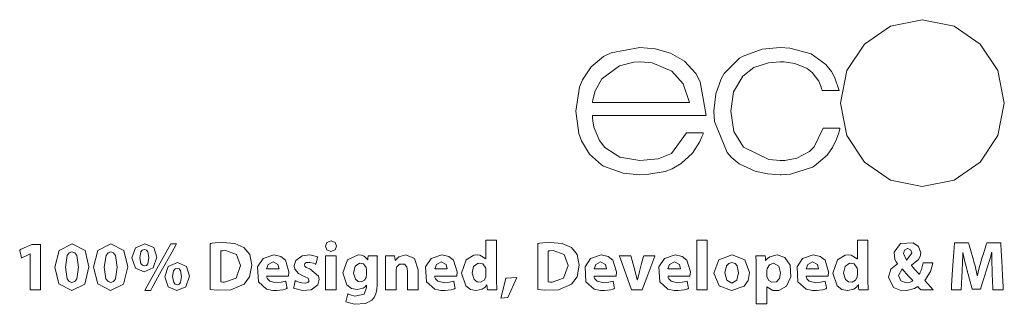
# Model space of a CAD drawing. Units: millimetres. Extents: x -137 to 137, y -259 to 259.
# Drawn here: x 42 to 72, y -20 to -11 of the extents above; entities that cross this region are included whole.
import ezdxf

# ---------------------------------------------------------------- set-up
doc = ezdxf.new("R2010")
doc.units = ezdxf.units.MM
doc.layers.add('Top$3', color=7, linetype='Continuous', true_color=0xffffff)

msp = doc.modelspace()

# ---------------------------------------------------------------- linework, layer by layer
at = {"layer": 'Top$3', "color": 7, "linetype": 'Continuous', "lineweight": 13}
for points in [[(69.16, -11.077), (68.192, -11.275), (67.403, -11.817), (66.872, -12.62), (66.678, -13.604), (66.872, -14.588), (67.403, -15.391), (68.192, -15.932), (69.16, -16.13), (70.127, -15.932), (70.917, -15.391), (71.449, -14.588), (71.645, -13.604), (71.449, -12.62), (70.917, -11.817), (70.127, -11.275), (69.16, -11.077)], [(61.558, -15.132), (61.152, -15.29), (60.597, -15.343), (60.597, -15.343), (60.597, -15.343), (59.991, -15.236), (59.538, -14.942), (59.375, -14.736), (59.205, -14.336), (59.171, -14.139), (59.164, -14.048), (59.162, -14.007), (59.162, -13.989), (59.162, -13.981), (59.162, -13.977), (59.162, -13.976), (59.162, -13.975), (59.162, -13.975), (59.162, -13.974), (59.162, -13.974), (59.162, -13.974), (59.162, -13.974), (59.162, -13.974), (59.162, -13.974), (59.162, -13.974), (59.164, -13.974), (59.169, -13.974), (59.186, -13.974), (59.237, -13.974), (59.389, -13.974), (59.821, -13.974), (60.885, -13.974), (61.809, -13.974), (62.461, -13.974), (62.599, -13.974), (62.608, -13.974), (62.609, -13.974), (62.609, -13.974), (62.609, -13.974), (62.609, -13.974), (62.609, -13.974), (62.428, -12.955), (62.295, -12.708), (61.949, -12.329), (61.529, -12.087), (61.529, -12.087), (61.066, -11.958), (60.597, -11.92), (60.597, -11.92), (60.597, -11.92), (59.733, -12.078), (59.502, -12.196), (59.126, -12.504), (58.863, -12.897), (58.771, -13.12), (58.654, -13.848), (58.654, -13.848), (58.654, -13.848), (58.752, -14.521), (58.832, -14.742), (59.077, -15.146), (59.441, -15.472), (59.496, -15.508), (60.094, -15.728), (60.597, -15.774), (60.811, -15.767), (61.367, -15.669), (61.575, -15.589), (61.848, -15.436), (62.192, -15.121), (62.196, -15.115), (62.409, -14.782), (62.479, -14.628), (62.505, -14.559), (62.515, -14.528), (62.519, -14.514), (62.521, -14.508), (62.522, -14.506), (62.523, -14.505), (62.523, -14.504), (62.523, -14.504), (62.523, -14.504), (62.523, -14.504), (62.523, -14.504), (62.523, -14.504), (62.523, -14.504), (62.523, -14.504), (62.522, -14.504), (62.522, -14.504), (62.519, -14.504), (62.512, -14.504), (62.489, -14.504), (62.425, -14.504), (62.268, -14.504), (62.093, -14.504), (62.019, -14.504), (62.014, -14.504), (62.013, -14.504), (62.013, -14.504), (62.013, -14.504), (61.558, -15.132)], [(66.154, -14.365), (65.883, -14.922), (65.737, -15.067), (65.356, -15.27), (64.992, -15.337), (64.855, -15.343), (64.512, -15.314), (63.742, -14.934), (63.742, -14.934), (63.742, -14.934), (63.451, -14.462), (63.353, -13.848), (63.353, -13.848), (63.353, -13.848), (63.442, -13.26), (63.719, -12.787), (63.719, -12.787), (63.719, -12.787), (64.052, -12.529), (64.497, -12.385), (64.855, -12.353), (64.973, -12.355), (65.297, -12.401), (65.668, -12.554), (65.821, -12.671), (66.02, -12.941), (66.085, -13.089), (66.109, -13.16), (66.119, -13.192), (66.123, -13.207), (66.125, -13.213), (66.125, -13.216), (66.126, -13.217), (66.126, -13.218), (66.126, -13.218), (66.126, -13.218), (66.126, -13.218), (66.126, -13.218), (66.126, -13.218), (66.126, -13.218), (66.126, -13.218), (66.126, -13.218), (66.126, -13.218), (66.127, -13.218), (66.13, -13.218), (66.137, -13.218), (66.16, -13.218), (66.223, -13.218), (66.38, -13.218), (66.613, -13.218), (66.633, -13.218), (66.635, -13.218), (66.635, -13.218), (66.635, -13.218), (66.635, -13.218), (66.635, -13.218), (66.511, -12.833), (66.406, -12.649), (66.24, -12.438), (65.793, -12.115), (65.145, -11.938), (64.855, -11.92), (64.308, -11.972), (63.731, -12.179), (63.623, -12.244), (63.156, -12.708), (63.066, -12.864), (62.899, -13.326), (62.843, -13.848), (62.864, -14.161), (63.243, -15.102), (63.365, -15.238), (63.613, -15.443), (64.092, -15.665), (64.47, -15.747), (64.855, -15.774), (64.882, -15.774), (65.161, -15.754), (65.831, -15.547), (65.879, -15.517), (66.276, -15.176), (66.438, -14.942), (66.559, -14.696), (66.629, -14.504), (66.649, -14.425), (66.656, -14.391), (66.658, -14.376), (66.659, -14.37), (66.66, -14.367), (66.66, -14.366), (66.66, -14.365), (66.66, -14.365), (66.66, -14.365), (66.66, -14.365), (66.66, -14.365), (66.66, -14.365), (66.66, -14.365), (66.66, -14.365), (66.66, -14.365), (66.66, -14.365), (66.659, -14.365), (66.657, -14.365), (66.649, -14.365), (66.627, -14.365), (66.563, -14.365), (66.407, -14.365), (66.175, -14.365), (66.155, -14.365), (66.154, -14.365), (66.154, -14.365), (66.154, -14.365)], [(61.568, -12.633), (60.97, -12.382), (60.632, -12.353), (60.413, -12.365), (59.986, -12.474), (59.986, -12.474), (59.986, -12.474), (59.449, -12.87), (59.449, -12.87), (59.449, -12.87), (59.249, -13.227), (59.193, -13.419), (59.174, -13.509), (59.167, -13.551), (59.164, -13.569), (59.163, -13.577), (59.162, -13.581), (59.162, -13.582), (59.162, -13.583), (59.162, -13.583), (59.162, -13.584), (59.162, -13.584), (59.162, -13.584), (59.162, -13.584), (59.162, -13.584), (59.162, -13.584), (59.162, -13.584), (59.164, -13.584), (59.168, -13.584), (59.182, -13.584), (59.226, -13.584), (59.356, -13.584), (59.724, -13.584), (60.632, -13.584), (61.42, -13.584), (61.976, -13.584), (62.094, -13.584), (62.102, -13.584), (62.102, -13.584), (62.102, -13.584), (62.102, -13.584), (62.102, -13.584), (62.102, -13.584), (61.907, -13.014), (61.568, -12.633)], [(42.17, -17.884), (41.944, -17.988), (41.831, -18.04), (41.817, -18.047), (41.809, -18.05), (41.804, -18.053), (41.804, -18.054), (41.811, -18.085), (41.824, -18.146), (41.844, -18.237), (41.855, -18.288), (41.856, -18.292), (41.857, -18.294), (41.858, -18.293), (41.867, -18.289), (42.057, -18.199), (42.119, -18.169), (42.12, -18.169), (42.123, -18.169), (42.123, -18.192), (42.123, -18.219), (42.123, -18.271), (42.123, -18.376), (42.123, -19.217), (42.123, -19.24), (42.123, -19.258), (42.123, -19.259), (42.124, -19.259), (42.128, -19.259), (42.268, -19.259), (42.362, -19.259), (42.432, -19.259), (42.434, -19.259), (42.434, -19.258), (42.434, -19.249), (42.434, -19.238), (42.434, -19.113), (42.434, -17.993), (42.434, -17.899), (42.434, -17.89), (42.434, -17.884), (42.432, -17.884), (42.38, -17.884), (42.31, -17.884), (42.17, -17.884)], [(43.391, -17.86), (42.997, -18.067), (42.869, -18.573), (42.869, -18.573), (42.869, -18.573), (42.993, -19.073), (43.383, -19.282), (43.774, -19.082), (43.903, -18.565), (43.784, -18.071), (43.391, -17.86)], [(44.566, -17.86), (44.171, -18.067), (44.044, -18.573), (44.044, -18.573), (44.044, -18.573), (44.168, -19.073), (44.558, -19.282), (44.948, -19.082), (45.078, -18.565), (44.959, -18.071), (44.566, -17.86)], [(45.593, -17.86), (45.31, -17.984), (45.206, -18.292), (45.314, -18.598), (45.58, -18.708), (45.845, -18.596), (45.961, -18.268), (45.865, -17.976), (45.593, -17.86)], [(46.386, -17.862), (45.73, -19.04), (45.607, -19.261), (45.597, -19.279), (45.595, -19.282), (45.595, -19.282), (45.595, -19.282), (45.607, -19.282), (45.655, -19.282), (45.767, -19.282), (45.768, -19.282), (45.778, -19.265), (45.788, -19.246), (45.808, -19.209), (45.849, -19.136), (45.931, -18.989), (46.095, -18.694), (46.422, -18.105), (46.545, -17.884), (46.555, -17.866), (46.556, -17.864), (46.557, -17.862), (46.557, -17.862), (46.546, -17.862), (46.498, -17.862), (46.386, -17.862)], [(48.598, -17.975), (48.321, -17.852), (47.954, -17.823), (47.73, -17.835), (47.641, -17.845), (47.605, -17.85), (47.59, -17.852), (47.583, -17.853), (47.58, -17.854), (47.579, -17.854), (47.578, -17.854), (47.578, -17.854), (47.578, -17.854), (47.578, -17.854), (47.578, -17.854), (47.578, -17.854), (47.578, -17.854), (47.578, -17.854), (47.578, -17.854), (47.578, -17.855), (47.578, -17.857), (47.578, -17.864), (47.578, -17.884), (47.578, -17.946), (47.578, -18.121), (47.578, -18.553), (47.578, -18.928), (47.578, -19.192), (47.578, -19.248), (47.578, -19.252), (47.578, -19.252), (47.578, -19.252), (47.578, -19.252), (47.578, -19.252), (47.578, -19.252), (47.792, -19.27), (48.206, -19.253), (48.604, -19.089), (48.604, -19.089), (48.604, -19.089), (48.772, -18.859), (48.839, -18.512), (48.774, -18.19), (48.598, -17.975)], [(51.24, -17.775), (51.115, -17.822), (51.068, -17.936), (51.114, -18.05), (51.235, -18.097), (51.363, -18.05), (51.409, -17.936), (51.409, -17.936), (51.409, -17.936), (51.362, -17.822), (51.24, -17.775)], [(56.256, -18.95), (56.256, -18.949), (56.256, -18.949), (56.256, -18.949), (56.256, -18.949), (56.256, -18.947), (56.256, -18.941), (56.256, -18.924), (56.256, -18.871), (56.256, -18.721), (56.256, -18.353), (56.256, -17.943), (56.256, -17.77), (56.256, -17.757), (56.256, -17.757), (56.256, -17.757), (56.256, -17.756), (56.256, -17.756), (56.256, -17.756), (56.256, -17.756), (56.256, -17.756), (56.255, -17.756), (56.255, -17.756), (56.253, -17.756), (56.249, -17.756), (56.234, -17.756), (56.194, -17.756), (56.095, -17.756), (55.984, -17.756), (55.938, -17.756), (55.934, -17.756), (55.934, -17.756), (55.934, -17.756), (55.934, -17.756), (55.934, -17.756), (55.934, -17.756), (55.934, -17.757), (55.934, -17.757), (55.934, -17.757), (55.934, -17.758), (55.934, -17.76), (55.934, -17.769), (55.934, -17.793), (55.934, -17.863), (55.934, -18.036), (55.934, -18.228), (55.934, -18.309), (55.934, -18.315), (55.934, -18.315), (55.934, -18.315), (55.934, -18.315), (55.934, -18.315), (55.934, -18.315), (55.934, -18.315), (55.934, -18.315), (55.934, -18.315), (55.934, -18.315), (55.933, -18.315), (55.932, -18.315), (55.931, -18.315), (55.93, -18.315), (55.93, -18.315), (55.93, -18.315), (55.93, -18.315), (55.748, -18.207), (55.681, -18.199), (55.566, -18.208), (55.332, -18.344), (55.194, -18.751), (55.194, -18.751), (55.194, -18.751), (55.323, -19.137), (55.463, -19.244), (55.636, -19.282), (55.824, -19.238), (55.909, -19.176), (55.94, -19.14), (55.951, -19.123), (55.956, -19.115), (55.958, -19.111), (55.959, -19.11), (55.959, -19.109), (55.96, -19.109), (55.96, -19.108), (55.96, -19.108), (55.96, -19.108), (55.96, -19.108), (55.96, -19.108), (55.96, -19.108), (55.96, -19.108), (55.96, -19.108), (55.96, -19.108), (55.96, -19.108), (55.961, -19.108), (55.962, -19.108), (55.965, -19.108), (55.966, -19.108), (55.966, -19.108), (55.966, -19.108), (55.966, -19.108), (55.966, -19.108), (55.966, -19.108), (55.966, -19.11), (55.973, -19.193), (55.978, -19.254), (55.979, -19.258), (55.979, -19.259), (55.979, -19.259), (56.095, -19.259), (56.209, -19.259), (56.26, -19.259), (56.264, -19.259), (56.264, -19.259), (56.264, -19.259), (56.264, -19.259), (56.264, -19.259), (56.264, -19.259), (56.256, -18.95)], [(58.523, -17.975), (58.246, -17.852), (57.879, -17.823), (57.655, -17.835), (57.566, -17.845), (57.53, -17.85), (57.515, -17.852), (57.508, -17.853), (57.505, -17.854), (57.504, -17.854), (57.503, -17.854), (57.503, -17.854), (57.503, -17.854), (57.503, -17.854), (57.503, -17.854), (57.503, -17.854), (57.503, -17.854), (57.503, -17.854), (57.503, -17.854), (57.503, -17.855), (57.503, -17.857), (57.503, -17.864), (57.503, -17.884), (57.503, -17.946), (57.503, -18.121), (57.503, -18.553), (57.503, -18.928), (57.503, -19.192), (57.503, -19.248), (57.503, -19.252), (57.503, -19.252), (57.503, -19.252), (57.503, -19.252), (57.503, -19.252), (57.503, -19.252), (57.717, -19.27), (58.131, -19.253), (58.529, -19.089), (58.529, -19.089), (58.529, -19.089), (58.697, -18.859), (58.764, -18.512), (58.699, -18.19), (58.523, -17.975)], [(62.323, -17.756), (62.323, -19.124), (62.323, -19.238), (62.323, -19.249), (62.323, -19.254), (62.323, -19.259), (62.324, -19.259), (62.388, -19.259), (62.473, -19.259), (62.569, -19.259), (62.607, -19.259), (62.644, -19.259), (62.644, -19.259), (62.644, -17.891), (62.644, -17.777), (62.644, -17.766), (62.644, -17.761), (62.644, -17.756), (62.643, -17.756), (62.579, -17.756), (62.494, -17.756), (62.323, -17.756)], [(67.512, -18.95), (67.512, -18.949), (67.512, -18.949), (67.512, -18.949), (67.512, -18.949), (67.512, -18.947), (67.512, -18.941), (67.512, -18.924), (67.512, -18.871), (67.512, -18.721), (67.512, -18.353), (67.512, -17.943), (67.512, -17.77), (67.512, -17.757), (67.512, -17.757), (67.512, -17.757), (67.512, -17.756), (67.512, -17.756), (67.512, -17.756), (67.512, -17.756), (67.512, -17.756), (67.512, -17.756), (67.511, -17.756), (67.51, -17.756), (67.505, -17.756), (67.491, -17.756), (67.451, -17.756), (67.351, -17.756), (67.241, -17.756), (67.194, -17.756), (67.191, -17.756), (67.191, -17.756), (67.191, -17.756), (67.191, -17.756), (67.191, -17.756), (67.191, -17.756), (67.191, -17.757), (67.191, -17.757), (67.191, -17.757), (67.191, -17.758), (67.191, -17.76), (67.191, -17.769), (67.191, -17.793), (67.191, -17.863), (67.191, -18.036), (67.191, -18.228), (67.191, -18.309), (67.191, -18.315), (67.191, -18.315), (67.191, -18.315), (67.191, -18.315), (67.191, -18.315), (67.191, -18.315), (67.191, -18.315), (67.191, -18.315), (67.191, -18.315), (67.19, -18.315), (67.19, -18.315), (67.189, -18.315), (67.187, -18.315), (67.187, -18.315), (67.187, -18.315), (67.187, -18.315), (67.187, -18.315), (67.004, -18.207), (66.937, -18.199), (66.822, -18.208), (66.588, -18.344), (66.45, -18.751), (66.45, -18.751), (66.45, -18.751), (66.579, -19.137), (66.72, -19.244), (66.892, -19.282), (67.08, -19.238), (67.166, -19.176), (67.196, -19.14), (67.208, -19.123), (67.213, -19.115), (67.215, -19.111), (67.216, -19.11), (67.216, -19.109), (67.216, -19.109), (67.216, -19.108), (67.216, -19.108), (67.216, -19.108), (67.216, -19.108), (67.216, -19.108), (67.216, -19.108), (67.216, -19.108), (67.216, -19.108), (67.216, -19.108), (67.217, -19.108), (67.217, -19.108), (67.219, -19.108), (67.221, -19.108), (67.222, -19.108), (67.222, -19.108), (67.222, -19.108), (67.222, -19.108), (67.222, -19.108), (67.222, -19.108), (67.223, -19.11), (67.23, -19.193), (67.235, -19.254), (67.235, -19.258), (67.235, -19.259), (67.235, -19.259), (67.351, -19.259), (67.466, -19.259), (67.517, -19.259), (67.521, -19.259), (67.521, -19.259), (67.521, -19.259), (67.521, -19.259), (67.521, -19.259), (67.521, -19.259), (67.512, -18.95)], [(69.239, -18.977), (69.404, -18.703), (69.45, -18.558), (69.466, -18.49), (69.472, -18.46), (69.474, -18.446), (69.475, -18.44), (69.476, -18.438), (69.476, -18.436), (69.476, -18.436), (69.476, -18.436), (69.476, -18.436), (69.476, -18.436), (69.476, -18.436), (69.476, -18.436), (69.476, -18.436), (69.476, -18.436), (69.476, -18.436), (69.476, -18.436), (69.474, -18.436), (69.47, -18.436), (69.457, -18.436), (69.421, -18.436), (69.332, -18.436), (69.201, -18.436), (69.189, -18.436), (69.188, -18.436), (69.188, -18.436), (69.188, -18.436), (69.188, -18.436), (69.188, -18.436), (69.188, -18.436), (69.135, -18.645), (69.099, -18.727), (69.082, -18.76), (69.074, -18.774), (69.07, -18.78), (69.069, -18.783), (69.068, -18.784), (69.068, -18.784), (69.068, -18.784), (69.068, -18.784), (69.068, -18.784), (69.068, -18.784), (69.068, -18.784), (68.938, -18.641), (68.877, -18.571), (68.85, -18.54), (68.838, -18.527), (68.833, -18.521), (68.83, -18.518), (68.829, -18.517), (68.829, -18.517), (68.829, -18.516), (68.829, -18.516), (68.829, -18.516), (68.829, -18.516), (68.829, -18.516), (68.829, -18.516), (68.829, -18.516), (68.829, -18.516), (68.829, -18.516), (68.829, -18.516), (68.829, -18.514), (68.83, -18.512), (68.831, -18.509), (68.831, -18.508), (68.831, -18.508), (68.831, -18.508), (68.831, -18.508), (69.045, -18.342), (69.096, -18.246), (69.112, -18.142), (69.048, -17.946), (68.88, -17.831), (68.5, -17.859), (68.302, -18.116), (68.328, -18.336), (68.368, -18.411), (68.388, -18.44), (68.398, -18.452), (68.402, -18.457), (68.404, -18.459), (68.405, -18.46), (68.405, -18.461), (68.405, -18.461), (68.405, -18.461), (68.405, -18.461), (68.405, -18.461), (68.405, -18.461), (68.405, -18.461), (68.405, -18.461), (68.405, -18.461), (68.405, -18.461), (68.405, -18.461), (68.405, -18.462), (68.405, -18.464), (68.405, -18.466), (68.405, -18.467), (68.405, -18.467), (68.405, -18.467), (68.405, -18.467), (68.209, -18.634), (68.135, -18.878), (68.286, -19.182), (68.484, -19.268), (68.694, -19.28), (68.925, -19.218), (69.023, -19.157), (69.034, -19.169), (69.048, -19.184), (69.087, -19.227), (69.104, -19.245), (69.111, -19.252), (69.114, -19.256), (69.115, -19.257), (69.116, -19.258), (69.116, -19.258), (69.116, -19.258), (69.117, -19.259), (69.117, -19.259), (69.117, -19.259), (69.117, -19.259), (69.117, -19.259), (69.117, -19.259), (69.117, -19.259), (69.117, -19.259), (69.117, -19.259), (69.117, -19.259), (69.119, -19.259), (69.125, -19.259), (69.141, -19.259), (69.188, -19.259), (69.304, -19.259), (69.475, -19.259), (69.49, -19.259), (69.491, -19.259), (69.491, -19.259), (69.491, -19.259), (69.239, -18.977)], [(71.538, -17.833), (71.538, -17.833), (71.538, -17.833), (71.538, -17.833), (71.537, -17.833), (71.533, -17.833), (71.472, -17.833), (71.326, -17.833), (71.167, -17.833), (71.126, -17.833), (71.117, -17.833), (71.115, -17.833), (71.115, -17.833), (71.115, -17.833), (71.115, -17.833), (71.115, -17.833), (71.115, -17.833), (71.115, -17.833), (71.115, -17.833), (71.115, -17.833), (71.115, -17.833), (71.115, -17.833), (71.115, -17.833), (71.114, -17.834), (71.114, -17.836), (71.111, -17.843), (71.105, -17.864), (71.086, -17.923), (71.04, -18.07), (70.983, -18.248), (70.968, -18.294), (70.965, -18.304), (70.965, -18.306), (70.965, -18.307), (70.965, -18.307), (70.965, -18.307), (70.965, -18.307), (70.884, -18.592), (70.852, -18.721), (70.839, -18.776), (70.833, -18.8), (70.831, -18.81), (70.83, -18.815), (70.829, -18.817), (70.829, -18.818), (70.829, -18.818), (70.829, -18.818), (70.829, -18.819), (70.829, -18.819), (70.829, -18.819), (70.829, -18.819), (70.829, -18.819), (70.829, -18.819), (70.829, -18.819), (70.829, -18.819), (70.827, -18.819), (70.825, -18.819), (70.821, -18.819), (70.821, -18.819), (70.821, -18.819), (70.821, -18.819), (70.758, -18.532), (70.726, -18.406), (70.712, -18.351), (70.705, -18.327), (70.702, -18.317), (70.701, -18.312), (70.7, -18.31), (70.7, -18.309), (70.7, -18.309), (70.7, -18.309), (70.7, -18.309), (70.7, -18.309), (70.7, -18.309), (70.7, -18.309), (70.7, -18.309), (70.7, -18.308), (70.699, -18.307), (70.698, -18.302), (70.694, -18.289), (70.683, -18.249), (70.652, -18.145), (70.59, -17.934), (70.561, -17.834), (70.56, -17.833), (70.432, -17.833), (70.194, -17.833), (70.142, -17.833), (70.132, -17.833), (70.131, -17.833), (70.131, -17.833), (70.131, -17.833), (70.131, -17.833), (70.131, -17.833), (70.131, -17.835), (70.113, -18.114), (70.079, -18.65), (70.048, -19.127), (70.04, -19.258), (70.04, -19.259), (70.04, -19.259), (70.04, -19.259), (70.04, -19.259), (70.042, -19.259), (70.144, -19.259), (70.292, -19.259), (70.338, -19.259), (70.338, -19.259), (70.338, -19.259), (70.338, -19.259), (70.338, -19.259), (70.339, -19.252), (70.347, -19.087), (70.359, -18.843), (70.366, -18.717), (70.379, -18.391), (70.385, -18.241), (70.387, -18.177), (70.388, -18.149), (70.389, -18.136), (70.389, -18.131), (70.389, -18.129), (70.389, -18.128), (70.389, -18.127), (70.389, -18.127), (70.389, -18.127), (70.389, -18.127), (70.389, -18.127), (70.389, -18.127), (70.389, -18.127), (70.389, -18.127), (70.389, -18.127), (70.389, -18.127), (70.39, -18.127), (70.391, -18.127), (70.393, -18.127), (70.393, -18.127), (70.393, -18.127), (70.393, -18.127), (70.462, -18.447), (70.495, -18.584), (70.51, -18.641), (70.517, -18.666), (70.52, -18.677), (70.521, -18.682), (70.522, -18.684), (70.522, -18.685), (70.522, -18.685), (70.522, -18.685), (70.522, -18.685), (70.522, -18.685), (70.522, -18.685), (70.522, -18.685), (70.522, -18.686), (70.522, -18.686), (70.523, -18.689), (70.525, -18.696), (70.531, -18.718), (70.549, -18.78), (70.592, -18.938), (70.664, -19.199), (70.672, -19.228), (70.674, -19.234), (70.674, -19.235), (70.674, -19.235), (70.677, -19.235), (70.685, -19.235), (70.8, -19.235), (70.915, -19.235), (70.924, -19.235), (70.926, -19.235), (70.926, -19.235), (70.927, -19.231), (70.93, -19.223), (70.938, -19.199), (70.997, -19.009), (71.066, -18.786), (71.1, -18.679), (71.193, -18.374), (71.232, -18.234), (71.248, -18.174), (71.255, -18.147), (71.258, -18.136), (71.259, -18.131), (71.26, -18.129), (71.26, -18.128), (71.26, -18.127), (71.26, -18.127), (71.26, -18.127), (71.26, -18.127), (71.26, -18.127), (71.26, -18.127), (71.26, -18.127), (71.26, -18.127), (71.261, -18.127), (71.261, -18.127), (71.261, -18.127), (71.263, -18.127), (71.265, -18.127), (71.265, -18.127), (71.265, -18.127), (71.265, -18.127), (71.265, -18.127), (71.265, -18.127), (71.27, -18.469), (71.274, -18.609), (71.276, -18.668), (71.277, -18.693), (71.277, -18.704), (71.277, -18.709), (71.277, -18.711), (71.277, -18.712), (71.277, -18.713), (71.277, -18.713), (71.277, -18.713), (71.277, -18.713), (71.277, -18.713), (71.277, -18.713), (71.277, -18.713), (71.277, -18.714), (71.277, -18.716), (71.278, -18.723), (71.279, -18.745), (71.281, -18.807), (71.288, -18.963), (71.299, -19.223), (71.3, -19.251), (71.301, -19.259), (71.301, -19.259), (71.303, -19.259), (71.314, -19.259), (71.457, -19.259), (71.6, -19.259), (71.611, -19.259), (71.613, -19.259), (71.614, -19.259), (71.614, -19.259), (71.614, -19.259), (71.614, -19.258), (71.614, -19.258), (71.614, -19.256), (71.613, -19.249), (71.612, -19.228), (71.609, -19.165), (71.591, -18.823), (71.567, -18.38), (71.551, -18.078), (71.54, -17.877), (71.538, -17.842), (71.538, -17.834), (71.538, -17.833), (71.538, -17.833), (71.538, -17.833), (71.538, -17.833), (71.538, -17.833)], [(43.387, -18.103), (43.307, -18.132), (43.245, -18.218), (43.19, -18.573), (43.244, -18.924), (43.306, -19.01), (43.389, -19.038), (43.472, -19.009), (43.532, -18.921), (43.582, -18.569), (43.533, -18.222), (43.472, -18.133), (43.387, -18.103)], [(44.562, -18.103), (44.482, -18.132), (44.42, -18.218), (44.365, -18.573), (44.418, -18.924), (44.481, -19.01), (44.564, -19.038), (44.647, -19.009), (44.707, -18.921), (44.756, -18.569), (44.707, -18.222), (44.647, -18.133), (44.562, -18.103)], [(45.582, -18.036), (45.52, -18.055), (45.478, -18.108), (45.445, -18.285), (45.445, -18.285), (45.445, -18.285), (45.48, -18.463), (45.525, -18.515), (45.586, -18.533), (45.646, -18.516), (45.688, -18.467), (45.722, -18.283), (45.69, -18.107), (45.647, -18.055), (45.582, -18.036)], [(48.045, -18.07), (47.948, -18.074), (47.918, -18.079), (47.907, -18.081), (47.903, -18.082), (47.901, -18.082), (47.9, -18.082), (47.9, -18.082), (47.9, -18.082), (47.9, -18.082), (47.9, -18.082), (47.9, -18.082), (47.9, -18.082), (47.9, -18.082), (47.9, -18.082), (47.9, -18.082), (47.9, -18.082), (47.9, -18.083), (47.9, -18.083), (47.9, -18.084), (47.9, -18.089), (47.9, -18.103), (47.9, -18.144), (47.9, -18.261), (47.9, -18.549), (47.9, -18.975), (47.9, -19.013), (47.9, -19.015), (47.9, -19.015), (47.9, -19.015), (47.9, -19.015), (47.959, -19.021), (47.989, -19.021), (48.002, -19.022), (48.007, -19.022), (48.01, -19.022), (48.011, -19.022), (48.011, -19.022), (48.011, -19.022), (48.012, -19.022), (48.012, -19.022), (48.012, -19.022), (48.012, -19.022), (48.012, -19.022), (48.365, -18.9), (48.498, -18.522), (48.376, -18.185), (48.045, -18.07)], [(49.965, -18.717), (49.86, -18.363), (49.717, -18.246), (49.504, -18.201), (49.181, -18.306), (49.013, -18.556), (49.039, -19.018), (49.287, -19.238), (49.477, -19.278), (49.598, -19.278), (49.781, -19.254), (49.854, -19.234), (49.885, -19.223), (49.898, -19.218), (49.904, -19.216), (49.906, -19.215), (49.907, -19.214), (49.908, -19.214), (49.908, -19.214), (49.908, -19.214), (49.908, -19.214), (49.908, -19.214), (49.908, -19.214), (49.908, -19.214), (49.908, -19.214), (49.908, -19.214), (49.908, -19.214), (49.908, -19.214), (49.908, -19.213), (49.907, -19.209), (49.905, -19.2), (49.9, -19.172), (49.887, -19.105), (49.868, -19.006), (49.866, -18.997), (49.866, -18.996), (49.866, -18.996), (49.866, -18.996), (49.866, -18.996), (49.866, -18.996), (49.732, -19.03), (49.58, -19.041), (49.381, -18.992), (49.311, -18.922), (49.294, -18.881), (49.29, -18.86), (49.289, -18.851), (49.289, -18.847), (49.288, -18.845), (49.288, -18.844), (49.288, -18.844), (49.288, -18.844), (49.288, -18.844), (49.288, -18.844), (49.288, -18.844), (49.288, -18.844), (49.288, -18.844), (49.288, -18.844), (49.288, -18.844), (49.288, -18.844), (49.289, -18.844), (49.29, -18.844), (49.293, -18.844), (49.303, -18.844), (49.332, -18.844), (49.416, -18.844), (49.621, -18.844), (49.926, -18.844), (49.953, -18.844), (49.954, -18.844), (49.955, -18.844), (49.955, -18.844), (49.965, -18.717)], [(50.601, -18.626), (50.483, -18.577), (50.442, -18.539), (50.434, -18.501), (50.446, -18.464), (50.501, -18.429), (50.597, -18.425), (50.713, -18.453), (50.754, -18.469), (50.77, -18.476), (50.776, -18.48), (50.778, -18.481), (50.78, -18.482), (50.78, -18.482), (50.78, -18.482), (50.78, -18.482), (50.78, -18.482), (50.78, -18.482), (50.78, -18.482), (50.78, -18.482), (50.78, -18.482), (50.78, -18.482), (50.78, -18.482), (50.78, -18.482), (50.781, -18.482), (50.781, -18.48), (50.782, -18.477), (50.784, -18.467), (50.791, -18.44), (50.808, -18.371), (50.833, -18.27), (50.835, -18.261), (50.836, -18.26), (50.836, -18.26), (50.836, -18.26), (50.601, -18.201), (50.362, -18.228), (50.171, -18.374), (50.125, -18.521), (50.124, -18.539), (50.14, -18.629), (50.25, -18.766), (50.421, -18.85), (50.452, -18.861), (50.542, -18.907), (50.571, -18.961), (50.565, -19.002), (50.539, -19.033), (50.456, -19.055), (50.358, -19.048), (50.232, -19.015), (50.186, -18.995), (50.168, -18.986), (50.161, -18.982), (50.158, -18.98), (50.157, -18.98), (50.157, -18.979), (50.156, -18.979), (50.156, -18.979), (50.156, -18.979), (50.156, -18.979), (50.156, -18.979), (50.156, -18.979), (50.156, -18.979), (50.156, -18.979), (50.156, -18.979), (50.156, -18.979), (50.156, -18.98), (50.156, -18.981), (50.155, -18.984), (50.152, -18.994), (50.145, -19.023), (50.128, -19.094), (50.108, -19.172), (50.1, -19.205), (50.099, -19.208), (50.099, -19.208), (50.099, -19.208), (50.099, -19.208), (50.371, -19.28), (50.639, -19.254), (50.836, -19.11), (50.88, -18.945), (50.863, -18.842), (50.601, -18.626)], [(52.365, -18.224), (52.365, -18.224), (52.365, -18.224), (52.365, -18.225), (52.364, -18.244), (52.36, -18.287), (52.356, -18.334), (52.355, -18.346), (52.355, -18.348), (52.355, -18.349), (52.355, -18.349), (52.355, -18.349), (52.355, -18.349), (52.355, -18.349), (52.355, -18.349), (52.355, -18.349), (52.355, -18.349), (52.355, -18.349), (52.355, -18.349), (52.355, -18.349), (52.354, -18.349), (52.353, -18.349), (52.351, -18.349), (52.351, -18.349), (52.351, -18.349), (52.351, -18.349), (52.351, -18.349), (52.242, -18.242), (52.164, -18.212), (52.067, -18.201), (51.736, -18.348), (51.598, -18.747), (51.721, -19.109), (51.859, -19.213), (52.035, -19.25), (52.213, -19.206), (52.275, -19.162), (52.298, -19.138), (52.307, -19.126), (52.311, -19.121), (52.313, -19.119), (52.314, -19.118), (52.314, -19.117), (52.314, -19.117), (52.314, -19.117), (52.314, -19.117), (52.314, -19.117), (52.314, -19.117), (52.314, -19.117), (52.314, -19.117), (52.315, -19.117), (52.315, -19.117), (52.315, -19.117), (52.315, -19.117), (52.317, -19.117), (52.318, -19.117), (52.319, -19.117), (52.319, -19.117), (52.319, -19.117), (52.319, -19.117), (52.319, -19.117), (52.319, -19.117), (52.319, -19.117), (52.319, -19.117), (52.319, -19.118), (52.319, -19.121), (52.319, -19.129), (52.319, -19.15), (52.319, -19.174), (52.319, -19.181), (52.319, -19.182), (52.319, -19.182), (52.319, -19.182), (52.319, -19.182), (52.319, -19.182), (52.242, -19.391), (51.961, -19.448), (51.829, -19.414), (51.781, -19.394), (51.763, -19.384), (51.755, -19.38), (51.752, -19.378), (51.751, -19.378), (51.75, -19.377), (51.75, -19.377), (51.75, -19.377), (51.75, -19.377), (51.75, -19.377), (51.75, -19.377), (51.75, -19.377), (51.75, -19.377), (51.75, -19.377), (51.75, -19.377), (51.75, -19.377), (51.75, -19.378), (51.749, -19.379), (51.748, -19.382), (51.746, -19.393), (51.738, -19.424), (51.718, -19.5), (51.696, -19.584), (51.687, -19.62), (51.687, -19.622), (51.686, -19.622), (51.686, -19.622), (51.686, -19.622), (51.955, -19.696), (52.283, -19.674), (52.477, -19.574), (52.552, -19.485), (52.601, -19.377), (52.628, -19.25), (52.636, -19.108), (52.636, -19.018), (52.636, -18.821), (52.636, -18.604), (52.636, -18.548), (52.636, -18.536), (52.636, -18.534), (52.636, -18.533), (52.636, -18.533), (52.636, -18.533), (52.636, -18.533), (52.639, -18.329), (52.642, -18.266), (52.643, -18.242), (52.644, -18.232), (52.644, -18.227), (52.644, -18.225), (52.645, -18.225), (52.645, -18.224), (52.645, -18.224), (52.645, -18.224), (52.645, -18.224), (52.645, -18.224), (52.645, -18.224), (52.645, -18.224), (52.645, -18.224), (52.644, -18.224), (52.644, -18.224), (52.644, -18.224), (52.643, -18.224), (52.638, -18.224), (52.626, -18.224), (52.591, -18.224), (52.505, -18.224), (52.377, -18.224), (52.366, -18.224), (52.366, -18.224), (52.365, -18.224), (52.365, -18.224)], [(53.507, -18.201), (53.298, -18.259), (53.187, -18.368), (53.187, -18.368), (53.187, -18.368), (53.182, -18.368), (53.181, -18.368), (53.181, -18.368), (53.181, -18.366), (53.173, -18.287), (53.166, -18.224), (53.166, -18.224), (53.052, -18.224), (52.941, -18.224), (52.891, -18.224), (52.887, -18.224), (52.887, -18.224), (52.887, -18.224), (52.887, -18.224), (52.895, -18.554), (52.895, -19.212), (52.895, -19.259), (52.898, -19.259), (52.909, -19.259), (53.056, -19.259), (53.203, -19.259), (53.214, -19.259), (53.217, -19.259), (53.217, -19.219), (53.217, -18.662), (53.227, -18.582), (53.238, -18.559), (53.319, -18.477), (53.467, -18.477), (53.534, -18.556), (53.555, -18.685), (53.555, -19.221), (53.555, -19.259), (53.558, -19.259), (53.569, -19.259), (53.716, -19.259), (53.863, -19.259), (53.874, -19.259), (53.877, -19.259), (53.877, -19.218), (53.877, -18.647), (53.771, -18.31), (53.507, -18.201)], [(55.06, -18.717), (54.955, -18.363), (54.812, -18.246), (54.599, -18.201), (54.275, -18.306), (54.107, -18.556), (54.134, -19.018), (54.381, -19.238), (54.572, -19.278), (54.693, -19.278), (54.876, -19.254), (54.949, -19.234), (54.98, -19.223), (54.993, -19.218), (54.998, -19.216), (55.001, -19.215), (55.002, -19.214), (55.002, -19.214), (55.003, -19.214), (55.003, -19.214), (55.003, -19.214), (55.003, -19.214), (55.003, -19.214), (55.003, -19.214), (55.003, -19.214), (55.003, -19.214), (55.003, -19.214), (55.003, -19.214), (55.002, -19.213), (55.002, -19.209), (55, -19.2), (54.995, -19.172), (54.982, -19.105), (54.962, -19.006), (54.96, -18.997), (54.96, -18.996), (54.96, -18.996), (54.96, -18.996), (54.96, -18.996), (54.96, -18.996), (54.826, -19.03), (54.675, -19.041), (54.476, -18.992), (54.406, -18.922), (54.389, -18.881), (54.385, -18.86), (54.384, -18.851), (54.383, -18.847), (54.383, -18.845), (54.383, -18.844), (54.383, -18.844), (54.383, -18.844), (54.383, -18.844), (54.383, -18.844), (54.383, -18.844), (54.383, -18.844), (54.383, -18.844), (54.383, -18.844), (54.383, -18.844), (54.383, -18.844), (54.383, -18.844), (54.384, -18.844), (54.388, -18.844), (54.397, -18.844), (54.427, -18.844), (54.51, -18.844), (54.716, -18.844), (55.021, -18.844), (55.047, -18.844), (55.049, -18.844), (55.049, -18.844), (55.049, -18.844), (55.06, -18.717)], [(57.97, -18.07), (57.873, -18.074), (57.843, -18.079), (57.832, -18.081), (57.828, -18.082), (57.826, -18.082), (57.825, -18.082), (57.825, -18.082), (57.825, -18.082), (57.825, -18.082), (57.825, -18.082), (57.825, -18.082), (57.825, -18.082), (57.825, -18.082), (57.825, -18.082), (57.825, -18.082), (57.825, -18.082), (57.825, -18.083), (57.825, -18.083), (57.825, -18.084), (57.825, -18.089), (57.825, -18.103), (57.825, -18.144), (57.825, -18.261), (57.825, -18.549), (57.825, -18.975), (57.825, -19.013), (57.825, -19.015), (57.825, -19.015), (57.825, -19.015), (57.825, -19.015), (57.884, -19.021), (57.914, -19.021), (57.927, -19.022), (57.932, -19.022), (57.935, -19.022), (57.936, -19.022), (57.936, -19.022), (57.936, -19.022), (57.936, -19.022), (57.937, -19.022), (57.937, -19.022), (57.937, -19.022), (57.937, -19.022), (58.29, -18.9), (58.423, -18.522), (58.301, -18.185), (57.97, -18.07)], [(59.89, -18.717), (59.785, -18.363), (59.642, -18.246), (59.429, -18.201), (59.105, -18.306), (58.937, -18.556), (58.964, -19.018), (59.211, -19.238), (59.402, -19.278), (59.523, -19.278), (59.706, -19.254), (59.779, -19.234), (59.81, -19.223), (59.823, -19.218), (59.828, -19.216), (59.831, -19.215), (59.832, -19.214), (59.832, -19.214), (59.833, -19.214), (59.833, -19.214), (59.833, -19.214), (59.833, -19.214), (59.833, -19.214), (59.833, -19.214), (59.833, -19.214), (59.833, -19.214), (59.833, -19.214), (59.833, -19.214), (59.832, -19.213), (59.832, -19.209), (59.83, -19.2), (59.825, -19.172), (59.812, -19.105), (59.792, -19.006), (59.79, -18.997), (59.79, -18.996), (59.79, -18.996), (59.79, -18.996), (59.79, -18.996), (59.79, -18.996), (59.656, -19.03), (59.505, -19.041), (59.306, -18.992), (59.236, -18.922), (59.219, -18.881), (59.215, -18.86), (59.214, -18.851), (59.213, -18.847), (59.213, -18.845), (59.213, -18.844), (59.213, -18.844), (59.213, -18.844), (59.213, -18.844), (59.213, -18.844), (59.213, -18.844), (59.213, -18.844), (59.213, -18.844), (59.213, -18.844), (59.213, -18.844), (59.213, -18.844), (59.213, -18.844), (59.214, -18.844), (59.218, -18.844), (59.227, -18.844), (59.257, -18.844), (59.34, -18.844), (59.546, -18.844), (59.851, -18.844), (59.877, -18.844), (59.879, -18.844), (59.879, -18.844), (59.879, -18.844), (59.89, -18.717)], [(62.13, -18.717), (62.024, -18.363), (61.881, -18.246), (61.668, -18.201), (61.345, -18.306), (61.177, -18.556), (61.203, -19.018), (61.451, -19.238), (61.642, -19.278), (61.763, -19.278), (61.946, -19.254), (62.019, -19.234), (62.049, -19.223), (62.062, -19.218), (62.068, -19.216), (62.07, -19.215), (62.072, -19.214), (62.072, -19.214), (62.072, -19.214), (62.072, -19.214), (62.072, -19.214), (62.072, -19.214), (62.072, -19.214), (62.072, -19.214), (62.072, -19.214), (62.072, -19.214), (62.072, -19.214), (62.072, -19.214), (62.072, -19.213), (62.071, -19.209), (62.07, -19.2), (62.064, -19.172), (62.051, -19.105), (62.032, -19.006), (62.03, -18.997), (62.03, -18.996), (62.03, -18.996), (62.03, -18.996), (62.03, -18.996), (62.03, -18.996), (61.896, -19.03), (61.744, -19.041), (61.545, -18.992), (61.475, -18.922), (61.459, -18.881), (61.454, -18.86), (61.453, -18.851), (61.453, -18.847), (61.453, -18.845), (61.453, -18.844), (61.453, -18.844), (61.453, -18.844), (61.453, -18.844), (61.453, -18.844), (61.453, -18.844), (61.453, -18.844), (61.453, -18.844), (61.453, -18.844), (61.453, -18.844), (61.453, -18.844), (61.453, -18.844), (61.454, -18.844), (61.457, -18.844), (61.467, -18.844), (61.497, -18.844), (61.58, -18.844), (61.786, -18.844), (62.09, -18.844), (62.117, -18.844), (62.119, -18.844), (62.119, -18.844), (62.119, -18.844), (62.13, -18.717)], [(63.399, -18.199), (62.997, -18.348), (62.845, -18.749), (63, -19.141), (63.38, -19.282), (63.757, -19.148), (63.88, -18.976), (63.926, -18.73), (63.781, -18.347), (63.399, -18.199)], [(64.761, -18.201), (64.54, -18.255), (64.465, -18.311), (64.436, -18.341), (64.424, -18.356), (64.42, -18.363), (64.417, -18.366), (64.416, -18.367), (64.416, -18.368), (64.416, -18.368), (64.416, -18.368), (64.416, -18.368), (64.416, -18.368), (64.416, -18.368), (64.416, -18.368), (64.416, -18.368), (64.416, -18.368), (64.416, -18.368), (64.415, -18.368), (64.414, -18.368), (64.412, -18.368), (64.412, -18.368), (64.412, -18.368), (64.412, -18.368), (64.412, -18.368), (64.412, -18.368), (64.412, -18.368), (64.412, -18.368), (64.411, -18.366), (64.403, -18.287), (64.397, -18.224), (64.397, -18.224), (64.283, -18.224), (64.171, -18.224), (64.121, -18.224), (64.118, -18.224), (64.117, -18.224), (64.117, -18.224), (64.117, -18.224), (64.117, -18.224), (64.117, -18.224), (64.124, -18.404), (64.126, -18.495), (64.126, -18.537), (64.126, -18.556), (64.126, -18.564), (64.126, -18.568), (64.126, -18.57), (64.126, -18.57), (64.126, -18.571), (64.126, -18.571), (64.126, -18.571), (64.126, -18.571), (64.126, -18.571), (64.126, -18.571), (64.126, -18.572), (64.126, -18.573), (64.126, -18.579), (64.126, -18.595), (64.126, -18.644), (64.126, -18.783), (64.126, -19.124), (64.126, -19.505), (64.126, -19.665), (64.126, -19.677), (64.126, -19.677), (64.126, -19.677), (64.126, -19.677), (64.126, -19.677), (64.126, -19.677), (64.126, -19.677), (64.126, -19.677), (64.126, -19.677), (64.127, -19.677), (64.128, -19.677), (64.133, -19.677), (64.147, -19.677), (64.188, -19.677), (64.287, -19.677), (64.397, -19.677), (64.444, -19.677), (64.447, -19.677), (64.447, -19.677), (64.447, -19.677), (64.447, -19.677), (64.447, -19.677), (64.447, -19.677), (64.447, -19.677), (64.447, -19.677), (64.447, -19.677), (64.447, -19.676), (64.447, -19.674), (64.447, -19.666), (64.447, -19.644), (64.447, -19.579), (64.447, -19.42), (64.447, -19.244), (64.447, -19.169), (64.447, -19.164), (64.447, -19.164), (64.447, -19.163), (64.447, -19.163), (64.447, -19.163), (64.447, -19.163), (64.447, -19.163), (64.448, -19.163), (64.448, -19.163), (64.448, -19.163), (64.45, -19.163), (64.451, -19.163), (64.451, -19.163), (64.452, -19.163), (64.452, -19.163), (64.452, -19.163), (64.632, -19.273), (64.697, -19.281), (64.807, -19.274), (65.041, -19.146), (65.179, -18.86), (65.155, -18.506), (64.996, -18.281), (64.761, -18.201)], [(66.316, -18.717), (66.211, -18.363), (66.068, -18.246), (65.855, -18.201), (65.532, -18.306), (65.364, -18.556), (65.39, -19.018), (65.638, -19.238), (65.828, -19.278), (65.949, -19.278), (66.132, -19.254), (66.206, -19.234), (66.236, -19.223), (66.249, -19.218), (66.255, -19.216), (66.257, -19.215), (66.258, -19.214), (66.259, -19.214), (66.259, -19.214), (66.259, -19.214), (66.259, -19.214), (66.259, -19.214), (66.259, -19.214), (66.259, -19.214), (66.259, -19.214), (66.259, -19.214), (66.259, -19.214), (66.259, -19.214), (66.259, -19.213), (66.258, -19.209), (66.256, -19.2), (66.251, -19.172), (66.238, -19.105), (66.219, -19.006), (66.217, -18.997), (66.217, -18.996), (66.217, -18.996), (66.217, -18.996), (66.217, -18.996), (66.217, -18.996), (66.083, -19.03), (65.931, -19.041), (65.732, -18.992), (65.662, -18.922), (65.645, -18.881), (65.641, -18.86), (65.64, -18.851), (65.64, -18.847), (65.64, -18.845), (65.639, -18.844), (65.639, -18.844), (65.639, -18.844), (65.639, -18.844), (65.639, -18.844), (65.639, -18.844), (65.639, -18.844), (65.639, -18.844), (65.639, -18.844), (65.639, -18.844), (65.64, -18.844), (65.64, -18.844), (65.641, -18.844), (65.644, -18.844), (65.654, -18.844), (65.683, -18.844), (65.767, -18.844), (65.973, -18.844), (66.277, -18.844), (66.304, -18.844), (66.306, -18.844), (66.306, -18.844), (66.306, -18.844), (66.316, -18.717)], [(68.717, -18.008), (68.715, -18.008), (68.712, -18.008), (68.618, -18.054), (68.585, -18.154), (68.685, -18.359), (68.685, -18.359), (68.685, -18.359), (68.839, -18.15), (68.809, -18.054), (68.717, -18.008)], [(46.583, -18.431), (46.302, -18.555), (46.198, -18.863), (46.306, -19.167), (46.57, -19.277), (46.835, -19.166), (46.951, -18.84), (46.855, -18.548), (46.583, -18.431)], [(49.485, -18.414), (49.338, -18.487), (49.286, -18.624), (49.286, -18.624), (49.286, -18.624), (49.477, -18.624), (49.651, -18.624), (49.666, -18.624), (49.667, -18.624), (49.667, -18.624), (49.667, -18.624), (49.667, -18.624), (49.667, -18.624), (49.632, -18.49), (49.485, -18.414)], [(51.077, -18.224), (51.077, -19.241), (51.077, -19.257), (51.077, -19.258), (51.077, -19.259), (51.078, -19.259), (51.079, -19.259), (51.081, -19.259), (51.144, -19.259), (51.229, -19.259), (51.324, -19.259), (51.361, -19.259), (51.398, -19.259), (51.398, -19.259), (51.398, -18.242), (51.398, -18.226), (51.398, -18.224), (51.398, -18.224), (51.398, -18.224), (51.398, -18.224), (51.398, -18.224), (51.398, -18.224), (51.398, -18.224), (51.397, -18.224), (51.395, -18.224), (51.331, -18.224), (51.247, -18.224), (51.077, -18.224)], [(52.308, -18.586), (52.222, -18.467), (52.102, -18.447), (51.971, -18.54), (51.923, -18.752), (51.978, -18.934), (52.064, -19.001), (52.163, -19.011), (52.258, -18.963), (52.304, -18.884), (52.306, -18.879), (52.314, -18.797), (52.314, -18.721), (52.314, -18.645), (52.308, -18.586)], [(54.58, -18.414), (54.433, -18.487), (54.381, -18.624), (54.381, -18.624), (54.381, -18.624), (54.571, -18.624), (54.745, -18.624), (54.76, -18.624), (54.761, -18.624), (54.762, -18.624), (54.762, -18.624), (54.762, -18.624), (54.762, -18.624), (54.726, -18.49), (54.58, -18.414)], [(55.93, -18.603), (55.84, -18.473), (55.702, -18.45), (55.562, -18.553), (55.52, -18.757), (55.58, -18.949), (55.67, -19.015), (55.774, -19.023), (55.879, -18.966), (55.928, -18.871), (55.929, -18.867), (55.934, -18.797), (55.934, -18.73), (55.934, -18.662), (55.93, -18.603)], [(59.41, -18.414), (59.263, -18.487), (59.211, -18.624), (59.211, -18.624), (59.211, -18.624), (59.401, -18.624), (59.575, -18.624), (59.59, -18.624), (59.592, -18.624), (59.592, -18.624), (59.592, -18.624), (59.592, -18.624), (59.592, -18.624), (59.556, -18.49), (59.41, -18.414)], [(60.718, -18.224), (60.718, -18.224), (60.718, -18.224), (60.717, -18.225), (60.712, -18.245), (60.651, -18.464), (60.584, -18.704), (60.527, -18.956), (60.527, -18.956), (60.527, -18.956), (60.524, -18.956), (60.521, -18.956), (60.521, -18.956), (60.521, -18.956), (60.521, -18.956), (60.521, -18.956), (60.462, -18.704), (60.331, -18.255), (60.323, -18.226), (60.322, -18.224), (60.322, -18.224), (60.321, -18.224), (60.319, -18.224), (60.307, -18.224), (60.147, -18.224), (59.988, -18.224), (59.976, -18.224), (59.974, -18.224), (59.973, -18.224), (59.973, -18.224), (59.975, -18.228), (59.998, -18.292), (60.349, -19.259), (60.349, -19.259), (60.349, -19.259), (60.54, -19.259), (60.671, -19.259), (60.671, -19.259), (60.683, -19.228), (60.84, -18.805), (61.051, -18.237), (61.056, -18.224), (61.056, -18.224), (61.056, -18.224), (61.003, -18.224), (60.825, -18.224), (60.726, -18.224), (60.718, -18.224), (60.718, -18.224), (60.718, -18.224), (60.718, -18.224)], [(61.649, -18.414), (61.502, -18.487), (61.451, -18.624), (61.451, -18.624), (61.451, -18.624), (61.641, -18.624), (61.815, -18.624), (61.83, -18.624), (61.831, -18.624), (61.831, -18.624), (61.831, -18.624), (61.831, -18.624), (61.831, -18.624), (61.796, -18.49), (61.649, -18.414)], [(63.389, -18.429), (63.292, -18.456), (63.226, -18.528), (63.178, -18.74), (63.232, -18.962), (63.389, -19.051), (63.539, -18.965), (63.594, -18.738), (63.546, -18.527), (63.483, -18.456), (63.389, -18.429)], [(64.646, -18.452), (64.524, -18.498), (64.454, -18.615), (64.454, -18.615), (64.454, -18.615), (64.447, -18.673), (64.447, -18.743), (64.447, -18.814), (64.449, -18.854), (64.454, -18.882), (64.504, -18.974), (64.596, -19.029), (64.736, -19.013), (64.831, -18.912), (64.864, -18.742), (64.809, -18.536), (64.646, -18.452)], [(65.836, -18.414), (65.689, -18.487), (65.637, -18.624), (65.637, -18.624), (65.637, -18.624), (65.828, -18.624), (66.002, -18.624), (66.017, -18.624), (66.018, -18.624), (66.018, -18.624), (66.018, -18.624), (66.018, -18.624), (66.018, -18.624), (65.983, -18.49), (65.836, -18.414)], [(67.187, -18.603), (67.096, -18.473), (66.958, -18.45), (66.819, -18.553), (66.776, -18.757), (66.836, -18.949), (66.926, -19.015), (67.03, -19.023), (67.136, -18.966), (67.184, -18.871), (67.185, -18.867), (67.191, -18.797), (67.191, -18.73), (67.191, -18.662), (67.187, -18.603)], [(46.574, -18.607), (46.513, -18.626), (46.47, -18.679), (46.437, -18.854), (46.437, -18.854), (46.437, -18.854), (46.472, -19.032), (46.516, -19.084), (46.576, -19.102), (46.636, -19.085), (46.678, -19.036), (46.712, -18.854), (46.68, -18.678), (46.638, -18.626), (46.574, -18.607)], [(68.552, -18.626), (68.44, -18.825), (68.504, -18.983), (68.681, -19.049), (68.791, -19.028), (68.856, -18.992), (68.871, -18.979), (68.873, -18.977), (68.873, -18.977), (68.871, -18.975), (68.869, -18.973), (68.745, -18.841), (68.552, -18.626)], [(56.542, -18.91), (56.388, -19.51), (56.388, -19.51), (56.388, -19.51), (56.495, -19.501), (56.603, -19.491), (56.87, -18.888), (56.87, -18.888), (56.87, -18.888), (56.706, -18.899), (56.556, -18.909), (56.543, -18.909), (56.542, -18.91), (56.542, -18.91), (56.542, -18.91)]]:
    msp.add_lwpolyline(points, close=True, dxfattribs=at)

doc.saveas('drawing.dxf')
